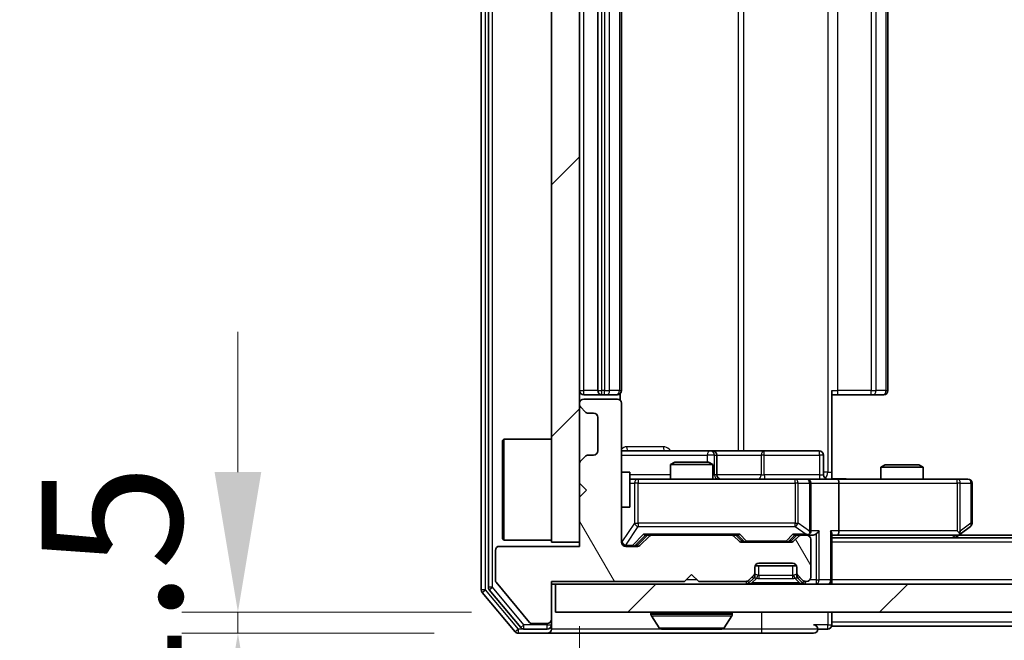
# Model space of a CAD drawing. Units: millimetres. Extents: x 0 to 6186, y 0 to 1124.
# Drawn here: x 1833 to 1903, y 841 to 885 of the extents above; entities that cross this region are included whole.
import ezdxf

# ---------------------------------------------------------------- set-up
doc = ezdxf.new("R2010")
doc.units = ezdxf.units.MM
doc.header["$LTSCALE"] = 2.5
doc.layers.get('Defpoints').update_dxf_attribs({"lineweight": 25})
for name, color, linetype, lineweight in [('Dimension (ISO)', 7, 'Continuous', 18), ('Visible (ISO)', 7, 'Continuous', 35), ('Visible Narrow (ISO)', 7, 'Continuous', 25)]:
    doc.layers.add(name, color=color, linetype=linetype, lineweight=lineweight)
doc.layers.add('Hatch (ISO)', color=1, linetype='Continuous', lineweight=18, true_color=0xff0000)
doc.styles.add('Note Text (TK)', font='MS PGothic.ttf')
doc.dimstyles.new('Default - Method 1b (TK)', dxfattribs={"dimscale": 2.5, "dimtxt": 2.5, "dimasz": 2.5, "dimexe": 1, "dimexo": 1.5, "dimgap": 1, "dimtad": 1, "dimrnd": 1e-08, "dimdsep": 46, "dimtxsty": 'Note Text (TK)', "dimcen": 0.09, "dimdle": 5, "dimclrd": 100, "dimclre": 100, "dimclrt": 7, "dimadec": 1, "dimazin": 1, "dimtfac": 1, "dimtmove": 0, "dimatfit": 3, "dimfxl": 1, "dimtolj": 1, "dimlwd": -1, "dimlwe": -1, "dimarcsym": 0})
pattern_1 = [(45, (929.5, -32), (-8.98026, 8.98026), [])]

# ---------------------------------------------------------------- blocks, each defined once
blk = doc.blocks.new('*D35')
at = {"layer": 'Defpoints', "color": 0, "transparency": 16777216}
for p in [(1870.868, 842.672), (1848.209, 841.172), (1868.209, 841.172)]:
    blk.add_point(p, dxfattribs=at)
at = {"layer": 'Dimension (ISO)', "color": 100, "transparency": 16777216}
for p, q in [((1848.209, 852.672), (1848.209, 862.672)), ((1864.868, 842.672), (1844.209, 842.672)), ((1848.209, 842.672), (1848.209, 841.172)), ((1862.209, 841.172), (1844.209, 841.172)), ((1848.209, 831.172), (1848.209, 821.172))]:
    blk.add_line(p, q, dxfattribs=at)
for points in [[(1846.542, 852.672), (1849.875, 852.672), (1848.209, 842.672)], [(1846.542, 831.172), (1849.875, 831.172), (1848.209, 841.172)]]:
    blk.add_solid(points, dxfattribs=at)
at = {"layer": 'Dimension (ISO)', "color": 7, "transparency": 16777216, "insert": (1839.209, 834.308), "char_height": 10, "attachment_point": 4, "rotation": 90, "style": 'Note Text (TK)'}
blk.add_mtext('\\A1;1.5', dxfattribs=at)
blk = doc.blocks.new('*D36')
at = {"layer": 'Defpoints', "color": 0, "transparency": 16777216}
for p in [(1872.568, 847.672), (2158.568, 847.672), (2158.568, 799.672)]:
    blk.add_point(p, dxfattribs=at)
at = {"layer": 'Dimension (ISO)', "color": 100, "transparency": 16777216}
for p, q in [((1872.568, 841.672), (1872.568, 795.672)), ((2158.568, 841.672), (2158.568, 795.672)), ((1882.568, 799.672), (2148.568, 799.672))]:
    blk.add_line(p, q, dxfattribs=at)
for points in [[(1882.568, 801.339), (1882.568, 798.005), (1872.568, 799.672)], [(2148.568, 801.339), (2148.568, 798.005), (2158.568, 799.672)]]:
    blk.add_solid(points, dxfattribs=at)
at = {"layer": 'Dimension (ISO)', "color": 7, "transparency": 16777216, "insert": (2005.426, 808.672), "char_height": 10, "attachment_point": 4, "style": 'Note Text (TK)'}
blk.add_mtext('\\A1;286', dxfattribs=at)

msp = doc.modelspace()

# ---------------------------------------------------------------- hatches: boundary and pattern name
at = {"layer": 'Hatch (ISO)'}
h = msp.add_hatch(dxfattribs=at)
h.set_pattern_fill('ANSI31', color=256, scale=101.6, style=0)
h.set_pattern_definition(pattern_1)
h.paths.add_polyline_path([(1872.5682, 922.6721), (1870.5682, 922.6721), (1870.5682, 847.6721), (1872.5682, 847.6721)])
h = msp.add_hatch(dxfattribs=at)
h.set_pattern_fill('ANSI31', color=256, scale=101.6, angle=75.000175, style=0)
h.set_pattern_definition([(120.0002, (929.5, -32), (-10.9985, -6.35003), [])])
edge = h.paths.add_edge_path()
edge.add_line((1870.5682, 844.8721), (1880.0682, 844.8721))
edge.add_line((1880.0682, 844.8721), (1880.5682, 845.3721))
edge.add_line((1880.5682, 845.3721), (1881.0682, 844.8721))
edge.add_line((1881.0682, 844.8721), (1884.4439, 844.8721))
edge.add_ellipse((1884.4439, 845.1721), major_axis=(0.3, 0), ratio=1, start_angle=270, end_angle=315)
edge.add_line((1884.6561, 844.9599), (1884.9803, 845.2842))
edge.add_ellipse((1884.7682, 845.4963), major_axis=(0.2121, 0.2121), ratio=1, start_angle=270, end_angle=315)
edge.add_line((1885.0682, 845.4963), (1885.0682, 845.8721))
edge.add_ellipse((1885.3682, 845.8721), major_axis=(0, 0.3), ratio=1, start_angle=0, end_angle=90, ccw=False)
edge.add_line((1885.3682, 846.1721), (1887.7682, 846.1721))
edge.add_ellipse((1887.7682, 845.8721), major_axis=(0.3, 0), ratio=1, start_angle=0, end_angle=90, ccw=False)
edge.add_line((1888.0682, 845.8721), (1888.0682, 845.4963))
edge.add_ellipse((1888.3682, 845.4963), major_axis=(0, -0.3), ratio=1, start_angle=270, end_angle=315)
edge.add_line((1888.1561, 845.2842), (1888.4803, 844.9599))
edge.add_ellipse((1888.6925, 845.1721), major_axis=(0.2121, -0.2121), ratio=1, start_angle=270, end_angle=315)
edge.add_line((1888.6925, 844.8721), (1888.7682, 844.8721))
edge.add_ellipse((1888.7682, 845.1721), major_axis=(0.3, 0), ratio=1, start_angle=270, end_angle=360)
edge.add_line((1889.0682, 845.1721), (1889.0682, 847.8721))
edge.add_ellipse((1888.7682, 847.8721), major_axis=(0, 0.3), ratio=1, start_angle=270, end_angle=360)
edge.add_line((1888.7682, 848.1721), (1888.3925, 848.1721))
edge.add_ellipse((1888.3925, 847.8721), major_axis=(-0.3, 0), ratio=1, start_angle=270, end_angle=315)
edge.add_line((1888.1803, 848.0842), (1887.8561, 847.7599))
edge.add_ellipse((1887.6439, 847.9721), major_axis=(-0.2121, -0.2121), ratio=1, start_angle=45, end_angle=90, ccw=False)
edge.add_line((1887.6439, 847.6721), (1884.1425, 847.6721))
edge.add_ellipse((1884.1425, 847.9721), major_axis=(-0.3, 0), ratio=1, start_angle=45, end_angle=90, ccw=False)
edge.add_line((1883.9303, 847.7599), (1883.6061, 848.0842))
edge.add_ellipse((1883.3939, 847.8721), major_axis=(-0.2121, 0.2121), ratio=1, start_angle=270, end_angle=315)
edge.add_line((1883.3939, 848.1721), (1877.7425, 848.1721))
edge.add_ellipse((1877.7425, 847.8721), major_axis=(-0.3, 0), ratio=1, start_angle=270, end_angle=315)
edge.add_line((1877.5303, 848.0842), (1876.9061, 847.4599))
edge.add_ellipse((1876.6939, 847.6721), major_axis=(-0.2121, -0.2121), ratio=1, start_angle=45, end_angle=90, ccw=False)
edge.add_line((1876.6939, 847.3721), (1875.8682, 847.3721))
edge.add_ellipse((1875.8682, 847.6721), major_axis=(-0.3, 0), ratio=1, start_angle=0, end_angle=90, ccw=False)
edge.add_line((1875.5682, 847.6721), (1875.5682, 857.5721))
edge.add_ellipse((1875.2682, 857.5721), major_axis=(0, 0.3), ratio=1, start_angle=270, end_angle=360)
edge.add_line((1875.2682, 857.8721), (1872.8682, 857.8721))
edge.add_ellipse((1872.8682, 857.5721), major_axis=(-0.3, 0), ratio=1, start_angle=270, end_angle=360)
edge.add_line((1872.5682, 857.5721), (1872.5682, 857.4963))
edge.add_ellipse((1872.8682, 857.4963), major_axis=(0, -0.3), ratio=1, start_angle=270, end_angle=315)
edge.add_line((1872.6561, 857.2842), (1872.9803, 856.9599))
edge.add_ellipse((1873.1925, 857.1721), major_axis=(0.2121, -0.2121), ratio=1, start_angle=270, end_angle=315)
edge.add_line((1873.1925, 856.8721), (1873.5682, 856.8721))
edge.add_ellipse((1873.5682, 856.5721), major_axis=(0.3, 0), ratio=1, start_angle=0, end_angle=90, ccw=False)
edge.add_line((1873.8682, 856.5721), (1873.8682, 854.1721))
edge.add_ellipse((1873.5682, 854.1721), major_axis=(0, -0.3), ratio=1, start_angle=0, end_angle=90, ccw=False)
edge.add_line((1873.5682, 853.8721), (1873.1925, 853.8721))
edge.add_ellipse((1873.1925, 853.5721), major_axis=(-0.3, 0), ratio=1, start_angle=270, end_angle=315)
edge.add_line((1872.9803, 853.7842), (1872.6561, 853.4599))
edge.add_ellipse((1872.8682, 853.2478), major_axis=(-0.2121, -0.2121), ratio=1, start_angle=270, end_angle=315)
edge.add_line((1872.5682, 853.2478), (1872.5682, 851.8721))
edge.add_line((1872.5682, 851.8721), (1873.0682, 851.3721))
edge.add_line((1873.0682, 851.3721), (1872.5682, 850.8721))
edge.add_line((1872.5682, 850.8721), (1872.5682, 847.3721))
edge.add_line((1872.5682, 847.3721), (1866.8682, 847.3721))
edge.add_ellipse((1866.8682, 847.0721), major_axis=(-0.3, 0), ratio=1, start_angle=270, end_angle=360)
edge.add_line((1866.5682, 847.0721), (1866.5682, 844.9445))
edge.add_ellipse((1866.7682, 844.9445), major_axis=(0, -0.2), ratio=1, start_angle=270, end_angle=309.805571)
edge.add_line((1866.6145, 844.8164), (1869.0082, 841.944))
edge.add_ellipse((1869.1619, 842.0721), major_axis=(0.128, -0.1536), ratio=1, start_angle=270, end_angle=320.194429)
edge.add_line((1869.1619, 841.8721), (1870.2682, 841.8721))
edge.add_ellipse((1870.2682, 842.1721), major_axis=(0.3, 0), ratio=1, start_angle=270, end_angle=360)
edge.add_line((1870.5682, 842.1721), (1870.5682, 844.8721))
h = msp.add_hatch(dxfattribs=at)
h.set_pattern_fill('ANSI31', color=256, scale=101.6, style=0)
h.set_pattern_definition(pattern_1)
h.paths.add_polyline_path([(1870.8682, 844.6721), (1870.8682, 842.6721), (2160.2682, 842.6721), (2160.2682, 844.6721)])

# ---------------------------------------------------------------- linework, layer by layer
at = {"layer": 'Visible (ISO)'}
for p, q in [((1865.5682, 926.0634), (1865.5682, 844.2807)), ((1866.0682, 925.8824), (1866.0682, 844.4617)), ((1870.5682, 922.6721), (1870.5682, 847.6721)), ((1872.5682, 847.6721), (1872.5682, 922.6721)), ((1873.8682, 911.8721), (1873.8682, 858.4721)), ((1875.5682, 858.4721), (1875.5682, 911.8721)), ((1894.5682, 858.4721), (1894.5682, 911.8721)), ((1872.8682, 858.1721), (1874.1682, 858.1721)), ((1874.1682, 858.1721), (1874.3611, 858.1721)), ((1874.5025, 858.1721), (1874.3611, 858.1721)), ((1874.5025, 858.1721), (1875.2096, 858.1721)), ((1875.2682, 858.1721), (1875.2096, 858.1721)), ((1875.4784, 857.7861), (1875.4784, 858.258)), ((1890.5682, 858.4721), (1890.5682, 852.6721)), ((1890.9824, 858.1721), (1890.5682, 858.1721)), ((1890.9824, 858.1721), (1893.3611, 858.1721)), ((1893.5025, 858.1721), (1893.3611, 858.1721)), ((1893.5025, 858.1721), (1894.2096, 858.1721)), ((1894.2682, 858.1721), (1894.2096, 858.1721)), ((1872.5682, 857.5721), (1872.5682, 857.4963)), ((1875.2682, 857.8721), (1872.8682, 857.8721)), ((1875.5682, 847.6721), (1875.5682, 857.5721)), ((1872.6561, 857.2842), (1872.9803, 856.9599)), ((1873.1925, 856.8721), (1873.5682, 856.8721)), ((1873.8682, 856.5721), (1873.8682, 854.1721)), ((1867.0682, 854.9221), (1867.1682, 855.0221)), ((1867.0682, 847.9221), (1867.0682, 854.9221)), ((1867.1682, 855.0221), (1867.1682, 847.8221)), ((1870.5682, 855.0221), (1867.1682, 855.0221)), ((1873.5682, 853.8721), (1873.1925, 853.8721)), ((1881.8911, 854.1721), (1875.5682, 854.1721)), ((1882.0627, 854.1721), (1881.8911, 854.1721)), ((1885.7372, 854.1721), (1882.0627, 854.1721)), ((1882.3627, 852.4721), (1882.3627, 853.8721)), ((1889.6669, 854.1721), (1885.7372, 854.1721)), ((1889.9669, 852.4721), (1889.9669, 853.8721)), ((1872.5682, 853.2478), (1872.5682, 851.8721)), ((1872.9803, 853.7842), (1872.6561, 853.4599)), ((1879.3749, 853.3721), (1879.0682, 853.2187)), ((1882.0682, 853.2187), (1879.0682, 853.2187)), ((1879.0682, 852.1721), (1879.0682, 853.2187)), ((1879.3749, 853.3721), (1881.7615, 853.3721)), ((1881.7615, 853.3721), (1882.0682, 853.2187)), ((1882.0682, 852.1721), (1882.0682, 853.2187)), ((1894.3749, 853.1721), (1894.0682, 853.0187)), ((1894.3749, 853.1721), (1896.7615, 853.1721)), ((1896.7615, 853.1721), (1897.0682, 853.0187)), ((1875.5682, 852.6721), (1876.1682, 852.6721)), ((1876.1682, 850.1721), (1876.1682, 852.6721)), ((1890.5682, 852.6721), (1890.5682, 852.1798)), ((1897.0682, 853.0187), (1894.0682, 853.0187)), ((1894.0682, 852.1721), (1894.0682, 853.0187)), ((1897.0682, 852.1721), (1897.0682, 853.0187)), ((1872.5682, 851.8721), (1873.0682, 851.3721)), ((1876.7536, 852.1721), (1876.1682, 852.1721)), ((1887.95, 852.1721), (1876.7536, 852.1721)), ((1888.7682, 852.1721), (1887.95, 852.1721)), ((1888.7682, 852.1721), (1890.9439, 852.1721)), ((1889.0682, 848.4721), (1889.0682, 851.8721)), ((1899.5048, 852.1721), (1890.9439, 852.1721)), ((1891.0682, 851.8721), (1891.0682, 848.4721)), ((1900.2682, 852.1721), (1899.5048, 852.1721)), ((1900.5682, 849.0221), (1900.5682, 851.8721)), ((1873.0682, 851.3721), (1872.5682, 850.8721)), ((1872.5682, 850.8721), (1872.5682, 847.3721)), ((1875.5682, 850.1721), (1876.1682, 850.1721)), ((1890.5682, 844.9721), (1890.5682, 848.2599)), ((1899.3682, 847.9721), (1899.7149, 848.2321)), ((1899.5048, 848.4721), (1899.6604, 848.3165)), ((1899.7149, 848.2321), (1900.4482, 848.7821)), ((1867.0682, 847.9221), (1867.1682, 847.8221)), ((1870.5682, 847.8221), (1867.1682, 847.8221)), ((1870.5682, 847.6721), (1872.5682, 847.6721)), ((1876.7061, 847.4599), (1877.4182, 848.1721)), ((1877.5303, 848.0842), (1876.9061, 847.4599)), ((1877.2421, 848.1721), (1877.7425, 848.1721)), ((1883.3939, 848.1721), (1877.7425, 848.1721)), ((1883.3939, 848.1721), (1883.8943, 848.1721)), ((1883.9303, 847.7599), (1883.6061, 848.0842)), ((1883.7182, 848.1721), (1884.1303, 847.7599)), ((1887.6439, 847.6721), (1884.1425, 847.6721)), ((1888.0682, 848.1721), (1887.6561, 847.7599)), ((1888.1803, 848.0842), (1887.8561, 847.7599)), ((1887.8921, 848.1721), (1888.3925, 848.1721)), ((1888.7682, 848.1721), (1888.3925, 848.1721)), ((1888.7682, 848.1721), (1889.1439, 848.1721)), ((1889.0682, 845.1721), (1889.0682, 847.8721)), ((1890.5682, 848.1721), (1890.9439, 848.1721)), ((2140.5682, 847.9721), (1890.5682, 847.9721)), ((1890.9439, 848.1721), (1899.5349, 848.1721)), ((2131.5015, 848.1721), (1899.6349, 848.1721)), ((1866.5682, 847.0721), (1866.5682, 844.9445)), ((1872.5682, 847.3721), (1866.8682, 847.3721)), ((1876.6939, 847.3721), (1875.8682, 847.3721)), ((1885.3682, 846.1721), (1887.7682, 846.1721)), ((1885.0682, 845.4963), (1885.0682, 845.8721)), ((1885.0682, 845.2963), (1885.0682, 845.4963)), ((1888.051, 845.9721), (1885.0853, 845.9721)), ((1888.0682, 845.8721), (1888.0682, 845.4963)), ((1888.0682, 845.4963), (1888.0682, 845.2963)), ((1866.6145, 844.8164), (1869.0082, 841.944)), ((1870.5682, 844.8721), (1880.0682, 844.8721)), ((1870.5682, 842.1721), (1870.5682, 844.8721)), ((1880.0682, 844.8721), (1880.5682, 845.3721)), ((1880.5682, 845.3721), (1881.0682, 844.8721)), ((1881.0682, 844.8721), (1884.4439, 844.8721)), ((1884.6561, 844.9599), (1884.9803, 845.2842)), ((1884.6561, 844.7599), (1884.9803, 845.0842)), ((1884.9803, 845.0842), (1885.0008, 845.1046)), ((1888.1356, 845.1046), (1888.1561, 845.0842)), ((1888.1561, 845.2842), (1888.4803, 844.9599)), ((1888.1561, 845.0842), (1888.4803, 844.7599)), ((1888.6925, 844.8721), (1888.7682, 844.8721)), ((1890.5682, 844.9721), (1890.5682, 844.6721)), ((1865.6377, 844.0886), (1867.9782, 841.28)), ((1866.1377, 844.2696), (1868.3791, 841.58)), ((1870.5682, 844.6721), (1870.8682, 844.6721)), ((1870.8682, 844.6721), (1870.8682, 842.6721)), ((2160.2682, 844.6721), (1870.8682, 844.6721)), ((1870.8682, 842.6721), (2160.2682, 842.6721)), ((1890.5682, 841.9721), (1890.5682, 842.6721)), ((1870.5682, 841.7721), (1870.5682, 842.1721)), ((1877.6682, 842.5721), (1877.6682, 842.5314)), ((1878.259, 841.5631), (1877.7005, 842.4224)), ((1882.8773, 841.5631), (1883.4359, 842.4224)), ((1883.4682, 842.5721), (1883.4682, 842.5314)), ((1890.5682, 841.9721), (1890.5682, 841.6721)), ((1868.6096, 841.4721), (1870.2682, 841.4721)), ((1869.1619, 841.8721), (1870.2682, 841.8721)), ((1870.5682, 841.7721), (1870.5682, 841.4721)), ((1878.4267, 841.4721), (1882.7096, 841.4721)), ((1889.5682, 841.4721), (1890.2682, 841.4721)), ((2140.5682, 841.6721), (1890.5682, 841.6721)), ((1868.2087, 841.1721), (1870.2682, 841.1721)), ((1870.2682, 841.1721), (1885.5682, 841.1721)), ((1885.5682, 841.1721), (1889.2682, 841.1721))]:
    msp.add_line(p, q, dxfattribs=at)
for centre, radius, start, end in [((1872.8682, 858.4721), 0.3, 180, 270), ((1874.1682, 858.4721), 0.3, 180, 270), ((1875.2682, 858.4721), 0.3, 270, 0), ((1894.2682, 858.4721), 0.3, 270, 0), ((1872.8682, 857.5721), 0.3, 90, 180), ((1872.8682, 857.4963), 0.3, 180, 225), ((1875.2682, 857.5721), 0.3, 0, 90), ((1873.1925, 857.1721), 0.3, 225, 270), ((1873.5682, 856.5721), 0.3, 0, 90), ((1873.1925, 853.5721), 0.3, 90, 135), ((1873.5682, 854.1721), 0.3, 270, 0), ((1882.0627, 853.8721), 0.3, 0, 90), ((1889.6669, 853.8721), 0.3, 0, 90), ((1872.8682, 853.2478), 0.3, 135, 180), ((1882.6627, 852.4721), 0.3, 180, 270), ((1890.2669, 852.4721), 0.3, 180, 270), ((1888.7682, 851.8721), 0.3, 0, 90), ((1900.2682, 851.8721), 0.3, 0, 90), ((1900.2682, 849.0221), 0.3, 306.869898, 0), ((1888.7682, 848.4721), 0.3, 328.755545, 0), ((1899.5349, 848.4721), 0.3, 293.437984, 306.869898), ((1875.8682, 847.6721), 0.3, 180, 270), ((1877.7425, 847.8721), 0.3, 90, 135), ((1883.3939, 847.8721), 0.3, 45, 90), ((1884.1425, 847.9721), 0.3, 225, 270), ((1887.6439, 847.9721), 0.3, 270, 315), ((1888.3925, 847.8721), 0.3, 90, 135), ((1888.7682, 848.4721), 0.3, 270, 293.437985), ((1888.7682, 847.8721), 0.3, 0, 90), ((1899.5349, 848.4721), 0.3, 270, 293.437984), ((1866.8682, 847.0721), 0.3, 90, 180), ((1876.6939, 847.6721), 0.3, 270, 315), ((1885.3682, 845.8721), 0.3, 90, 180), ((1887.7682, 845.8721), 0.3, 0, 90), ((1884.7682, 845.4963), 0.3, 315, 0), ((1888.3682, 845.4963), 0.3, 180, 225), ((1866.7682, 844.9445), 0.2, 180, 219.805571), ((1884.4439, 845.1721), 0.3, 270, 315), ((1884.4439, 844.9721), 0.3, 270, 315), ((1884.7682, 845.2963), 0.3, 315, 0), ((1888.3682, 845.2963), 0.3, 180, 225), ((1888.6925, 845.1721), 0.3, 225, 270), ((1888.6925, 844.9721), 0.3, 225, 270), ((1888.7682, 845.1721), 0.3, 270, 0), ((1890.2682, 844.9721), 0.3, 270, 0), ((1865.8682, 844.2807), 0.3, 180, 219.805571), ((1866.3682, 844.4617), 0.3, 180, 219.805571), ((1877.7682, 842.5721), 0.1, 90, 180), ((1883.3682, 842.5721), 0.1, 0, 90), ((1869.1619, 842.0721), 0.2, 219.805571, 270), ((1870.2682, 842.1721), 0.3, 270, 0), ((1877.8682, 842.5314), 0.2, 180, 213.023868), ((1883.2682, 842.5314), 0.2, 326.976132, 0), ((1868.2087, 841.4721), 0.3, 219.805571, 270), ((1868.6096, 841.7721), 0.3, 219.805571, 270), ((1870.2682, 841.7721), 0.3, 270, 0), ((1870.2682, 841.4721), 0.3, 270, 0), ((1878.4267, 841.6721), 0.2, 213.023868, 270), ((1882.7096, 841.6721), 0.2, 270, 326.976132), ((1889.2682, 841.4721), 0.3, 0, 90), ((1889.2682, 841.4721), 0.3, 270, 0), ((1890.2682, 841.7721), 0.3, 270, 0)]:
    msp.add_arc(centre, radius, start, end, dxfattribs=at)
for centre, major_axis, ratio, start_param, end_param in [((1890.9439, 851.8721), (0, 0.3), 0.4142136, 4.712389, 6.2831853), ((1877.139, 848.4721), (-0.1246, 0.2958), 0.4004104, 2.3310669, 2.974568), ((1883.9974, 848.4721), (0.1246, 0.2958), 0.4004104, 3.3086173, 3.9521184), ((1887.789, 848.4721), (-0.1246, 0.2958), 0.4004104, 2.3310669, 2.974568), ((1888.736, 848.4721), (0.6487, -0.2044), 0.3384375, 4.8186392, 5.0530703), ((1888.7682, 848.4495), (0.2515, -0.483), 0.3384375, 1.1216156, 1.3963425), ((1889.1439, 848.4721), (0.4243, 0), 0.7071068, 4.712389, 5.4977871), ((1889.4439, 848.4721), (-0.2772, -0.2772), 0.4142136, 1.1780972, 1.9634954), ((1890.2682, 848.4721), (-0.2772, 0.2772), 0.4142136, 3.5342917, 4.3196899), ((1890.9439, 848.4721), (0, 0.3), 0.4142136, 3.1415927, 4.712389), ((1899.5048, 848.4495), (-0.2411, -0.4823), 0.3700244, 1.4790131, 1.7537399), ((1884.3425, 847.9721), (-0.3, 0), 0.9998508, 0.7853235, 1.5707963), ((1887.4439, 847.9721), (0.3, 0), 0.9998508, 4.712389, 5.4978618), ((1876.4939, 847.6721), (0.3, 0), 0.9998508, 4.712389, 5.4978618)]:
    msp.add_ellipse(centre, major_axis=major_axis, ratio=ratio, start_param=start_param, end_param=end_param, dxfattribs=at)
for points, knots in [([(1890.5682, 852.1839), (1890.7614, 852.1939), (1890.9552, 852.2002), (1891.3427, 852.1892), (1891.5365, 852.1721), (1891.7307, 852.1721)], [0, 0, 0, 0, 0.05805072, 0.05805072, 0.11630897, 0.11630897, 0.11630897, 0.11630897]), ([(1888.8875, 848.1968), (1888.8938, 848.1996), (1888.8999, 848.2024), (1888.9324, 848.2192), (1888.9615, 848.2407), (1888.9977, 848.2776), (1889.0128, 848.2973), (1889.0247, 848.3165)], [0.250886757, 0.250886757, 0.250886757, 0.250886757, 0.252877969, 0.252877969, 0.261958418, 0.261958418, 0.268388032, 0.268388032, 0.268388032, 0.268388032]), ([(1899.6542, 848.1968), (1899.6551, 848.1992), (1899.656, 848.2018), (1899.6613, 848.219), (1899.6638, 848.2384), (1899.6642, 848.2756), (1899.6629, 848.2965), (1899.6604, 848.3165)], [0.381031219, 0.381031219, 0.381031219, 0.381031219, 0.382741903, 0.382741903, 0.391761654, 0.391761654, 0.398553638, 0.398553638, 0.398553638, 0.398553638]), ([(1880.1788, 841.4721), (1880.1787, 841.4721), (1880.1785, 841.4721), (1880.1782, 841.4721), (1880.178, 841.4721), (1880.1777, 841.4721)], [-0.00023059908, -0.00023059908, -0.00023059908, -0.00023059908, 0, 0, 0.00033832945, 0.00033832945, 0.00033832945, 0.00033832945]), ([(1880.1788, 841.4721), (1880.1789, 841.4721), (1880.179, 841.4721), (1880.1793, 841.4721), (1880.1796, 841.4721), (1880.18, 841.4721)], [-0.00005424966, -0.00005424966, -0.00005424966, -0.00005424966, 0, 0, 0.00024151791, 0.00024151791, 0.00024151791, 0.00024151791]), ([(1882.5857, 841.4721), (1882.5864, 841.4721), (1882.5871, 841.4721), (1882.5889, 841.4721), (1882.5899, 841.4721), (1882.5909, 841.4721)], [-0.00023059908, -0.00023059908, -0.00023059908, -0.00023059908, 0, 0, 0.00033832945, 0.00033832945, 0.00033832945, 0.00033832945]), ([(1882.5909, 841.4721), (1882.59, 841.4721), (1882.589, 841.4721), (1882.5874, 841.4721), (1882.5868, 841.4721), (1882.5861, 841.4721)], [-0.00033832945, -0.00033832945, -0.00033832945, -0.00033832945, 0, 0, 0.00024151791, 0.00024151791, 0.00024151791, 0.00024151791])]:
    msp.add_open_spline(points, degree=3, knots=knots, dxfattribs=at)
at = {"layer": 'Visible Narrow (ISO)'}
for p, q in [((1865.8682, 844.2807), (1865.8682, 926.0634)), ((1866.3682, 844.4617), (1866.3682, 925.8824)), ((1890.2753, 917.6721), (1890.2753, 852.6721)), ((1883.893, 916.1721), (1883.893, 854.1721)), ((1884.2973, 854.1721), (1884.2973, 916.1721)), ((1872.8682, 858.4721), (1872.8682, 911.8721)), ((1874.1682, 858.4721), (1874.1682, 911.8721)), ((1874.3611, 911.8721), (1874.3611, 858.4721)), ((1874.7146, 858.4721), (1874.7146, 911.8721)), ((1875.4217, 911.8721), (1875.4217, 858.4721)), ((1890.9824, 858.4721), (1890.9824, 911.8721)), ((1893.3611, 911.8721), (1893.3611, 858.4721)), ((1893.7146, 858.4721), (1893.7146, 911.8721)), ((1894.4217, 911.8721), (1894.4217, 858.4721)), ((1872.5682, 858.4721), (1872.8682, 858.4721)), ((1873.8682, 858.4721), (1872.8682, 858.4721)), ((1872.8682, 858.1721), (1872.8682, 858.4721)), ((1873.8682, 858.4721), (1874.1682, 858.4721)), ((1874.1682, 858.1721), (1874.1682, 858.4721)), ((1874.3611, 858.4721), (1874.1682, 858.4721)), ((1874.3611, 858.1721), (1874.3611, 858.4721)), ((1874.3611, 858.4721), (1874.7146, 858.4721)), ((1875.4217, 858.4721), (1874.7146, 858.4721)), ((1875.4217, 858.4721), (1875.5682, 858.4721)), ((1890.5682, 858.4721), (1890.9824, 858.4721)), ((1890.9824, 858.1721), (1890.9824, 858.4721)), ((1893.3611, 858.4721), (1890.9824, 858.4721)), ((1893.3611, 858.1721), (1893.3611, 858.4721)), ((1893.3611, 858.4721), (1893.7146, 858.4721)), ((1894.4217, 858.4721), (1893.7146, 858.4721)), ((1894.4217, 858.4721), (1894.5682, 858.4721)), ((1875.5682, 853.8721), (1881.679, 853.8721)), ((1878.5533, 854.4721), (1875.9232, 854.4721)), ((1882.1909, 853.8721), (1881.679, 853.8721)), ((1881.679, 853.8721), (1881.679, 853.3721)), ((1882.1909, 852.4721), (1882.1909, 853.8721)), ((1882.1909, 853.8721), (1882.3624, 853.8721)), ((1882.3627, 853.8721), (1882.3624, 853.8721)), ((1882.3624, 853.8721), (1882.3624, 852.4721)), ((1882.3627, 853.8721), (1885.5251, 853.8721)), ((1885.7503, 853.8721), (1885.5251, 853.8721)), ((1885.5251, 853.8721), (1885.5251, 852.4721)), ((1885.7503, 853.8721), (1889.68, 853.8721)), ((1885.7503, 852.4721), (1885.7503, 853.8721)), ((1889.9669, 853.8721), (1889.68, 853.8721)), ((1889.68, 853.8721), (1889.68, 852.4721)), ((1879.0682, 852.4721), (1876.1682, 852.4721)), ((1882.0682, 852.4721), (1882.1909, 852.4721)), ((1882.3624, 852.4721), (1882.1909, 852.4721)), ((1882.3624, 852.4721), (1882.3627, 852.4721)), ((1885.5251, 852.4721), (1882.3627, 852.4721)), ((1885.5251, 852.4721), (1885.7503, 852.4721)), ((1889.68, 852.4721), (1885.7503, 852.4721)), ((1889.68, 852.4721), (1889.9669, 852.4721)), ((1890.2753, 852.6721), (1889.9669, 852.6721)), ((1890.2753, 852.6721), (1890.5682, 852.6721)), ((1876.1682, 851.8721), (1876.4853, 851.8721)), ((1876.7536, 851.8721), (1876.4853, 851.8721)), ((1876.4853, 851.8721), (1876.4853, 849.0221)), ((1876.7536, 852.1721), (1876.7536, 851.8721)), ((1876.7536, 849.0221), (1876.7536, 851.8721)), ((1876.7536, 851.8721), (1887.95, 851.8721)), ((1887.95, 851.8721), (1887.95, 852.1721)), ((1888.1546, 851.8721), (1887.95, 851.8721)), ((1887.95, 851.8721), (1887.95, 849.0221)), ((1888.1546, 849.0221), (1888.1546, 851.8721)), ((1888.1546, 851.8721), (1888.9728, 851.8721)), ((1889.0682, 851.8721), (1888.9728, 851.8721)), ((1888.9728, 851.8721), (1888.9728, 848.4495)), ((1889.0682, 851.8721), (1891.0682, 851.8721)), ((1891.0682, 851.8721), (1899.5048, 851.8721)), ((1899.5048, 851.8721), (1899.5048, 852.1721)), ((1899.5048, 851.8721), (1899.5048, 848.4721)), ((1899.7241, 851.8721), (1899.5048, 851.8721)), ((1899.7241, 848.4495), (1899.7241, 851.8721)), ((1899.7241, 851.8721), (1900.4875, 851.8721)), ((1900.5682, 851.8721), (1900.4875, 851.8721)), ((1900.4875, 851.8721), (1900.4875, 849.0221)), ((1875.5999, 847.6939), (1875.5999, 850.1721)), ((1876.4853, 849.0221), (1875.5999, 847.6939)), ((1876.4853, 849.0221), (1876.7536, 849.0221)), ((1876.7536, 849.0221), (1876.7536, 848.7821)), ((1887.95, 849.0221), (1876.7536, 849.0221)), ((1887.95, 848.7821), (1887.95, 849.0221)), ((1887.95, 849.0221), (1888.1546, 849.0221)), ((1888.9728, 848.4495), (1888.1546, 849.0221)), ((1900.4875, 849.0221), (1899.7241, 848.4495)), ((1900.5682, 849.0221), (1900.4875, 849.0221)), ((1875.8682, 847.4539), (1876.7536, 848.7821)), ((1877.139, 848.2321), (1876.3574, 847.4321)), ((1876.7536, 848.7821), (1887.95, 848.7821)), ((1883.9974, 848.2321), (1877.139, 848.2321)), ((1884.4859, 847.7321), (1883.9974, 848.2321)), ((1887.789, 848.2321), (1887.3005, 847.7321)), ((1888.736, 848.2321), (1887.789, 848.2321)), ((1887.95, 848.7821), (1888.736, 848.2321)), ((1889.6561, 848.4721), (1889.0682, 848.4721)), ((1889.4439, 848.2599), (1889.4439, 844.9721)), ((1889.6561, 844.9721), (1889.6561, 848.4721)), ((1890.4803, 848.4721), (1890.4803, 844.9721)), ((1891.0682, 848.4721), (1890.4803, 848.4721)), ((1899.5048, 848.4721), (1891.0682, 848.4721)), ((1875.5682, 847.6939), (1875.5999, 847.6939)), ((1876.5695, 847.4599), (1877.2652, 848.1721)), ((1883.8712, 848.1721), (1884.2738, 847.7599)), ((1884.2738, 847.7599), (1884.1303, 847.7599)), ((1884.4859, 847.7321), (1884.4859, 847.6721)), ((1887.3005, 847.7321), (1884.4859, 847.7321)), ((1887.3005, 847.6721), (1887.3005, 847.7321)), ((1887.5126, 847.7599), (1887.9152, 848.1721)), ((1887.6561, 847.7599), (1887.5126, 847.7599)), ((2140.5682, 847.6721), (1890.5682, 847.6721)), ((1899.4213, 848.1721), (1899.1547, 847.9721)), ((1875.8682, 847.4321), (1875.8682, 847.4539)), ((1875.8682, 847.4321), (1875.8682, 847.3721)), ((1876.3574, 847.4321), (1875.8682, 847.4321)), ((1876.3574, 847.3721), (1876.3574, 847.4321)), ((1876.7061, 847.4599), (1876.5695, 847.4599)), ((1885.3682, 845.2963), (1885.3682, 845.9721)), ((1887.7682, 845.9721), (1887.7682, 845.2963)), ((1880.9682, 844.9721), (1880.1682, 844.9721)), ((1884.4439, 844.8721), (1884.4439, 844.6721)), ((1884.531, 844.885), (1884.6561, 844.7599)), ((1884.8682, 844.7599), (1885.2129, 845.1046)), ((1888.2682, 844.7599), (1884.8682, 844.7599)), ((1884.8682, 844.6721), (1884.8682, 844.7599)), ((1884.9803, 845.0842), (1884.8803, 845.1842)), ((1884.9918, 845.2963), (1885.0682, 845.2963)), ((1885.0784, 845.3168), (1885.0682, 845.2963)), ((1887.7682, 845.2963), (1885.3682, 845.2963)), ((1885.3682, 845.2963), (1885.3682, 845.0842)), ((1885.3682, 845.0842), (1887.7682, 845.0842)), ((1887.7682, 845.2963), (1887.7682, 845.0842)), ((1888.2682, 844.7599), (1887.9235, 845.1046)), ((1888.0682, 845.2963), (1888.058, 845.3168)), ((1888.0682, 845.2963), (1888.1446, 845.2963)), ((1888.2561, 845.1842), (1888.1561, 845.0842)), ((1888.2682, 844.6721), (1888.2682, 844.7599)), ((1888.4803, 844.7599), (1888.6054, 844.885)), ((1888.6925, 844.6721), (1888.6925, 844.8721)), ((1889.4439, 844.9721), (1888.9918, 844.9721)), ((1889.4439, 844.9721), (1889.4439, 844.6721)), ((1889.4439, 844.9721), (1889.6561, 844.9721)), ((1890.4803, 844.9721), (1889.6561, 844.9721)), ((1890.4803, 844.9721), (1890.5682, 844.9721)), ((2140.5682, 844.9721), (1890.5682, 844.9721)), ((1865.8682, 844.2807), (1865.5682, 844.2807)), ((1865.6377, 844.0886), (1865.8682, 844.2807)), ((1868.2087, 841.4721), (1865.8682, 844.2807)), ((1866.3682, 844.4617), (1866.0682, 844.4617)), ((1866.1377, 844.2696), (1866.3682, 844.4617)), ((1868.6096, 841.7721), (1866.3682, 844.4617)), ((1885.5682, 841.4721), (1885.5682, 842.6721)), ((1890.2682, 842.6721), (1890.2682, 841.7721)), ((1883.4682, 842.5721), (1877.6682, 842.5721)), ((1877.6682, 842.5314), (1883.4682, 842.5314)), ((1877.7005, 842.4224), (1883.4359, 842.4224)), ((2140.5682, 841.9721), (1890.5682, 841.9721)), ((1868.2087, 841.4721), (1867.9782, 841.28)), ((1868.6096, 841.4721), (1868.2087, 841.4721)), ((1868.2087, 841.1721), (1868.2087, 841.4721)), ((1868.6096, 841.7721), (1868.3791, 841.58)), ((1870.2682, 841.7721), (1868.6096, 841.7721)), ((1868.6096, 841.4721), (1868.6096, 841.7721)), ((1870.2682, 841.8721), (1870.2682, 841.7721)), ((1870.2682, 841.7721), (1870.5682, 841.7721)), ((1870.2682, 841.4721), (1870.2682, 841.7721)), ((1878.4267, 841.4721), (1870.5682, 841.4721)), ((1878.259, 841.5631), (1882.8773, 841.5631)), ((1885.5682, 841.4721), (1882.7096, 841.4721)), ((1889.5682, 841.4721), (1885.5682, 841.4721)), ((1885.5682, 841.1721), (1885.5682, 841.4721)), ((1890.2682, 841.7721), (1889.2682, 841.7721)), ((1890.2682, 841.4721), (1890.2682, 841.7721)), ((1890.2682, 841.7721), (1890.5682, 841.7721))]:
    msp.add_line(p, q, dxfattribs=at)
for centre, radius, start, end in [((1884.4859, 847.9721), 0.3, 225, 270.004276), ((1885.3682, 845.6842), 0.6, 255, 270), ((1887.7682, 845.6842), 0.6, 270, 285)]:
    msp.add_arc(centre, radius, start, end, dxfattribs=at)
for centre, major_axis, ratio, start_param, end_param in [((1874.5025, 858.4721), (0, -0.3), 0.7071068, 0, 1.5707963), ((1875.2096, 858.4721), (0, -0.3), 0.7071068, 0, 1.5707963), ((1893.5025, 858.4721), (0, -0.3), 0.7071068, 0, 1.5707963), ((1894.2096, 858.4721), (0, -0.3), 0.7071068, 0, 1.5707963), ((1876.0986, 854.4721), (0, -0.3), 0.5845417, 4.712389, 6.2831853), ((1878.6809, 854.4721), (0, -0.3), 0.4251427, 4.712389, 6.2831853), ((1881.8911, 853.8721), (0, 0.3), 0.7071068, 0, 1.5707963), ((1881.8911, 853.8721), (0, 0.3), 0.9990482, 4.712389, 6.2831853), ((1882.0627, 853.8721), (0, 0.3), 0.9990482, 4.712389, 6.2831853), ((1885.7372, 853.8721), (0, 0.3), 0.7071068, 0, 1.5707963), ((1885.7372, 853.8721), (0, 0.3), 0.0436194, 4.712389, 6.2831853), ((1889.6669, 853.8721), (0, 0.3), 0.0436194, 4.712389, 6.2831853), ((1882.4906, 852.4721), (0, -0.3), 0.9990482, 4.712389, 6.2831853), ((1882.6621, 852.4721), (0, -0.3), 0.9990482, 4.712389, 6.2831853), ((1885.313, 852.4721), (0, -0.3), 0.7071068, 0, 1.5707963), ((1885.7634, 852.4721), (0, -0.3), 0.0436194, 4.712389, 6.2831853), ((1889.693, 852.4721), (0, -0.3), 0.0436194, 4.712389, 6.2831853), ((1889.9217, 852.6721), (0, 0.5), 0.7071068, 3.6320888, 4.712389), ((1876.7536, 851.8721), (0, 0.3), 0.8944272, 0, 1.5707963), ((1887.95, 851.8721), (0, 0.3), 0.682188, 4.712389, 6.2831853), ((1888.7682, 851.8721), (0, 0.3), 0.682188, 4.712389, 6.2831853), ((1899.5048, 851.8721), (0, 0.3), 0.7311768, 4.712389, 6.2831853), ((1900.2682, 851.8721), (0, 0.3), 0.7311768, 4.712389, 6.2831853), ((1876.7536, 849.0221), (0.2496, -0.1664), 0.7427814, 3.87304, 5.1721792), ((1887.95, 849.0221), (0.172, 0.2458), 0.6073134, 3.9975941, 5.1142321), ((1900.2682, 849.0221), (0.18, -0.24), 0.6509254, 0, 1.116638), ((1875.8682, 847.6939), (-0.3, 0), 0.8, 0, 1.5707963), ((1875.8682, 847.6721), (-0.3, 0), 0.8, 0, 1.5707963), ((1875.8682, 847.6939), (-0.2496, 0.1664), 0.7427814, 0.7314474, 2.0305866), ((1884.4859, 847.9721), (-0.2146, -0.2096), 0.6901674, 0.0168833, 0.9775503), ((1887.3005, 847.9721), (0, -0.3), 0.9998508, 0, 0.7854728), ((1887.3005, 847.9721), (0.2146, -0.2096), 0.6901674, 5.305635, 6.266302), ((1876.3574, 847.6721), (0.2146, -0.2096), 0.6901674, 5.305635, 6.266302), ((1876.3574, 847.6721), (0, -0.3), 0.9998508, 0, 0.7854728), ((1885.2925, 844.9721), (-0.6476, -0.2345), 0.1095524, 6.053417, 7.1006146), ((1884.7886, 845.3168), (0.2121, -0.2121), 0.9351131, 0, 0.8189169), ((1885.3682, 845.0478), (0.3688, -0.0542), 0.100173, 2.0200464, 3.0672439), ((1885.3682, 845.0478), (-0.2751, 0.289), 0.4138619, 5.3842077, 6.4314052), ((1885.2129, 845.3168), (0.0776, 0.2898), 0.2505628, 3.9605096, 4.7794265), ((1885.3682, 845.8963), (0, -0.6), 0.5, 6.0213859, 6.2831853), ((1887.7682, 845.8963), (0, -0.6), 0.5, 0, 0.2617994), ((1887.7682, 845.0478), (0.2751, 0.289), 0.4138619, 6.1349654, 7.1821629), ((1887.9235, 845.3168), (-0.0776, 0.2898), 0.2505628, 1.5037588, 2.3226757), ((1887.7682, 845.0478), (0.3688, 0.0542), 0.100173, 0.0743487, 1.1215463), ((1888.3477, 845.3168), (-0.2121, -0.2121), 0.9351131, 5.4642684, 6.2831853), ((1887.8439, 844.9721), (0.6476, -0.2345), 0.1095524, 5.465756, 6.5129536), ((1889.4439, 844.9721), (0, -0.3), 0.7071068, 0, 1.5707963), ((1890.2682, 844.9721), (0, -0.3), 0.7071068, 0, 1.5707963)]:
    msp.add_ellipse(centre, major_axis=major_axis, ratio=ratio, start_param=start_param, end_param=end_param, dxfattribs=at)
for points, knots in [([(1875.9232, 854.4721), (1875.7928, 854.4721), (1875.6618, 854.4068), (1875.5699, 854.2932), (1875.5682, 854.2911)], [-0.09474832, -0.09474832, -0.09474832, -0.09474832, -0.04737416, -0.046475183, -0.046475183, -0.046475183, -0.046475183]), ([(1879.0698, 854.1721), (1879.0415, 854.2206), (1878.9077, 854.3907), (1878.7032, 854.4721), (1878.5533, 854.4721)], [-0.065916466, -0.065916466, -0.065916466, -0.065916466, -0.048782062, 0, 0, 0, 0]), ([(1890.5682, 852.1798), (1890.674, 852.1832), (1890.8997, 852.1899), (1891.3079, 852.1852), (1891.58, 852.1721), (1891.7307, 852.1721)], [-0.11479384, -0.11479384, -0.11479384, -0.11479384, -0.08309873, -0.04985924, 0, 0, 0, 0])]:
    msp.add_open_spline(points, degree=3, knots=knots, dxfattribs=at)

# ---------------------------------------------------------------- dimensions: what is measured, and where the dimension line sits
at = {"layer": 'Dimension (ISO)', "color": 100, "true_color": 0x00ff3f}
dim = msp.add_linear_dim(base=(1848.2087, 841.1721), p1=(1870.8682, 842.6721), p2=(1868.2087, 841.1721), angle=270, dimstyle='Default - Method 1b (TK)', override={"dimscale": 0, "dimtxt": 10, "dimasz": 10, "dimexe": 4, "dimexo": 6, "dimgap": 4, "dimdec": 2, "dimcen": 0.36, "dimtol": 0, "dimlim": 0, "dimtp": 0, "dimtm": 0, "dimtdec": 2, "dimtix": 0, "dimtofl": 1, "dimtmove": 0, "dimatfit": 1}, dxfattribs=at)
dim.commit()
dim.dimension.update_dxf_attribs({"geometry": '*D35', "text_midpoint": (1848.2087, 841.9221), "dimtype": 128})
dim = msp.add_linear_dim(base=(2158.5682, 799.6721), p1=(1872.5682, 847.6721), p2=(2158.5682, 847.6721), dimstyle='Default - Method 1b (TK)', override={"dimscale": 0, "dimtxt": 10, "dimasz": 10, "dimexe": 4, "dimexo": 6, "dimgap": 4, "dimdec": 2, "dimcen": 0.36, "dimtol": 0, "dimlim": 0, "dimtp": 0, "dimtm": 0, "dimtdec": 2, "dimtix": 0, "dimtofl": 0, "dimtmove": 0, "dimatfit": 1}, dxfattribs=at)
dim.commit()
dim.dimension.update_dxf_attribs({"geometry": '*D36', "text_midpoint": (2015.5682, 799.6721), "dimtype": 128})

doc.saveas('drawing.dxf')
